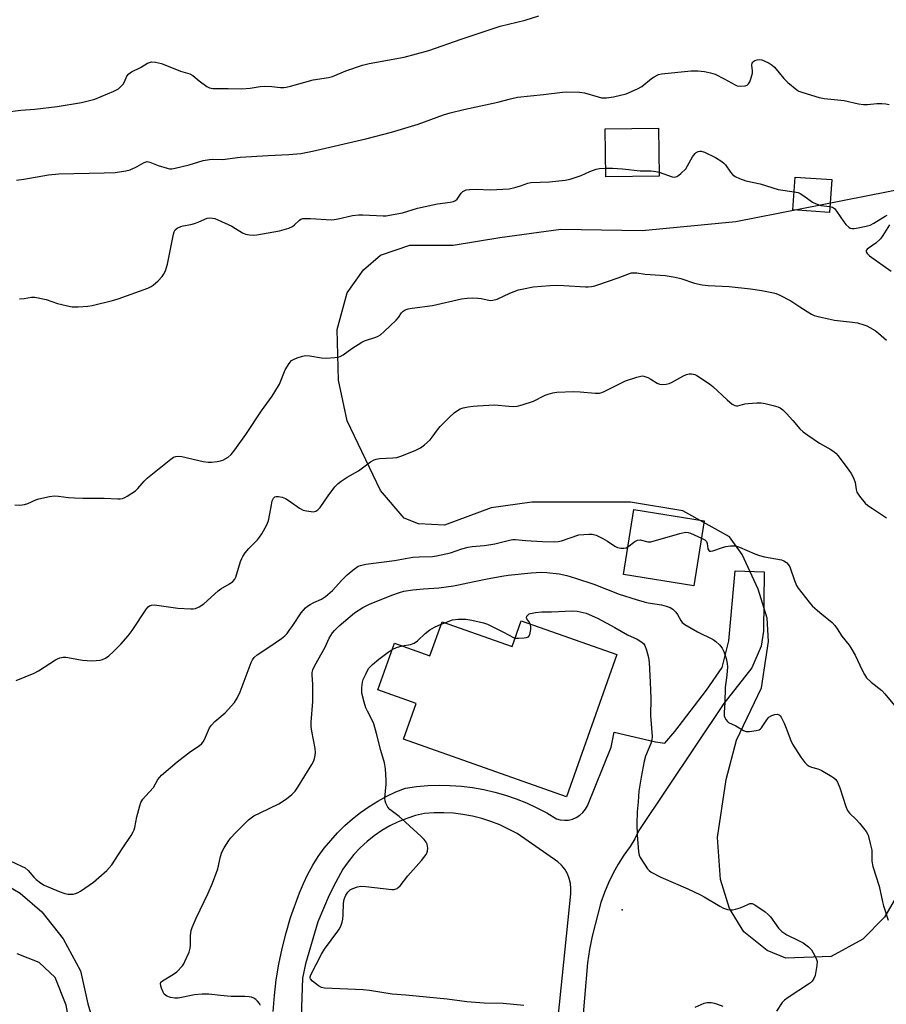
# Model space of a CAD drawing. Units: inches. Extents: x 1267766 to 1273766, y 549451 to 553451.
# Drawn here: x 1270132 to 1270434, y 550478 to 550821 of the extents above; entities that cross this region are included whole.
import ezdxf

# ---------------------------------------------------------------- set-up
doc = ezdxf.new("R2010")
doc.units = ezdxf.units.IN
doc.header["$MEASUREMENT"] = 0
for name, color, linetype in [('BLDG-Footprint', 5, 'Continuous'), ('ELEV-Spot Elevation', 7, 'Continuous'), ('NTRL-Trees', 3, 'Continuous'), ('TRANS-Driveway', 251, 'Continuous'), ('Undefined', 1, 'Continuous')]:
    doc.layers.add(name, color=color, linetype=linetype)

msp = doc.modelspace()

# ---------------------------------------------------------------- linework, layer by layer
at = {"layer": 'BLDG-Footprint'}
for points, elevation in [([(1270354.56, 550766.11), (1270336, 550765.89), (1270335.81, 550782.61), (1270354.36, 550782.83)], 569.7), ([(1270414.63, 550764.96), (1270413.85, 550753.52), (1270401.07, 550754.4), (1270401.85, 550765.83)], 570.4), ([(1270370.24, 550646.18), (1270366.64, 550623.59), (1270342.14, 550627.49), (1270345.73, 550650.08)], 597.66), ([(1270306.55, 550611.37), (1270339.78, 550599.61), (1270322.26, 550550.09), (1270265.62, 550570.14), (1270270.03, 550582.6), (1270256.64, 550587.34), (1270262.38, 550603.57), (1270274.78, 550599.19), (1270278.98, 550611.05), (1270303.38, 550602.42)], 580.98)]:
    msp.add_lwpolyline(points, close=True, dxfattribs=dict(at, elevation=elevation))
at = {"layer": 'ELEV-Spot Elevation'}
msp.add_point((1270341.71, 550510.75, 580.64), dxfattribs=at)
at = {"layer": 'NTRL-Trees'}
msp.add_lwpolyline([(1270458.75, 550552.62), (1270433, 550508.19), (1270425.5, 550500.56), (1270414.38, 550494.5), (1270398.62, 550494), (1270392.13, 550496.56), (1270384, 550503.12), (1270379, 550511.19), (1270375.88, 550521.31), (1270374.87, 550535.94), (1270377.87, 550556.19), (1270381.5, 550569.81), (1270390.13, 550588), (1270392.62, 550604.19), (1270392.13, 550612.25), (1270389, 550622.37), (1270383.5, 550634.5), (1270379, 550640.56), (1270362.75, 550649.69), (1270344.62, 550652.69), (1270310.25, 550652.69), (1270296.13, 550650.69), (1270279.88, 550644.62), (1270270.75, 550645.13), (1270265.75, 550647.13), (1270257.62, 550656.75), (1270246, 550681), (1270243, 550695.13), (1270242.5, 550712.81), (1270246, 550725.5), (1270251.62, 550733.56), (1270257.62, 550738.63), (1270267.75, 550742.13), (1270282.88, 550742.13), (1270299.13, 550744.81), (1270320.38, 550747.69), (1270348.63, 550747.19), (1270381.21, 550750.38), (1270403.6, 550754.77), (1270464.35, 550766.66)], dxfattribs=at)
at = {"layer": 'TRANS-Driveway'}
for points in [[(1270220.26, 550475.36), (1270220.64, 550480.9), (1270221.27, 550486.42), (1270222.16, 550491.91), (1270223.29, 550497.36), (1270224.67, 550502.74), (1270226.29, 550508.06), (1270229.34, 550516.66), (1270230.71, 550519.95), (1270232.27, 550523.16), (1270234.01, 550526.27), (1270235.92, 550529.28), (1270237.99, 550532.18), (1270240.23, 550534.96), (1270242.62, 550537.61), (1270245.16, 550540.11), (1270247.83, 550542.47), (1270250.63, 550544.68), (1270253.56, 550546.72), (1270256.59, 550548.6), (1270259.72, 550550.3), (1270262.95, 550551.82), (1270266.26, 550553.15), (1270270.13, 550553.69), (1270274.03, 550554.02), (1270277.94, 550554.15), (1270281.85, 550554.08), (1270285.76, 550553.81), (1270289.64, 550553.33), (1270293.49, 550552.65), (1270297.31, 550551.77), (1270301.07, 550550.7), (1270304.77, 550549.43), (1270308.4, 550547.97), (1270311.95, 550546.33), (1270315.41, 550544.5), (1270318.78, 550542.5), (1270320.15, 550542.11), (1270321.57, 550541.95), (1270323, 550542.03), (1270324.4, 550542.35), (1270325.72, 550542.9), (1270326.93, 550543.67), (1270327.99, 550544.63), (1270328.87, 550545.76), (1270329.56, 550547.01), (1270337.83, 550567.44), (1270338.92, 550572.61), (1270353.23, 550569.25), (1270356.52, 550568.74), (1270360.01, 550572.88), (1270370.98, 550587.27), (1270376.47, 550595.08), (1270378.78, 550604.39), (1270381, 550628.72), (1270391.08, 550628.36), (1270390.86, 550607.71), (1270390.07, 550602.55), (1270386.8, 550594.96), (1270377.08, 550582.53), (1270347.51, 550538.38), (1270346.09, 550535.53), (1270344.47, 550532.79), (1270342.31, 550529.81), (1270340.33, 550526.71), (1270338.53, 550523.5), (1270336.91, 550520.2), (1270335.49, 550516.8), (1270334.27, 550513.33), (1270331.23, 550501.62), (1270330.28, 550496.97), (1270329.6, 550492.27), (1270327.55, 550467.73)], [(1270318.9, 550468.73), (1270323.79, 550516.37), (1270323.87, 550518.16), (1270323.7, 550519.94), (1270323.27, 550521.68), (1270322.6, 550523.34), (1270321.7, 550524.89), (1270320.58, 550526.29), (1270319.28, 550527.52), (1270305.11, 550537.3), (1270302.17, 550538.9), (1270299.13, 550540.31), (1270296.01, 550541.53), (1270292.81, 550542.55), (1270289.56, 550543.37), (1270286.27, 550543.98), (1270282.94, 550544.38), (1270279.6, 550544.57), (1270276.24, 550544.55), (1270272.9, 550544.32), (1270269.77, 550543.56), (1270266.71, 550542.58), (1270263.73, 550541.38), (1270260.84, 550539.97), (1270258.06, 550538.35), (1270255.4, 550536.54), (1270252.89, 550534.54), (1270250.52, 550532.36), (1270248.32, 550530.02), (1270246.29, 550527.52), (1270244.44, 550524.89), (1270241.99, 550520.45), (1270239.73, 550515.91), (1270237.67, 550511.28), (1270235.8, 550506.56), (1270231.44, 550492), (1270230.41, 550487.03), (1270229.78, 550470.11)], [(1270126.98, 550519.57), (1270132.1, 550516.57), (1270139.64, 550510.11), (1270147.14, 550500.7), (1270153.16, 550489.59), (1270155.74, 550478.03), (1270158.34, 550469.17), (1270160.5, 550463.99), (1270163.17, 550461.26), (1270170.01, 550457.7), (1270167.53, 550457.3), (1270145.35, 550451.84), (1270148.42, 550458.97), (1270149.22, 550464.61), (1270149.29, 550471.23), (1270148.13, 550477.62), (1270144.3, 550487.24), (1270138.71, 550492.45), (1270131.14, 550495.48)]]:
    msp.add_lwpolyline(points, dxfattribs=at)
at = {"layer": 'Undefined'}
msp.add_line((1270278.68, 550610.21, 580), (1270279.92, 550610.72, 580), dxfattribs=at)
for points, elevation in [([(1270126.94, 550788.42), (1270132.32, 550789.05), (1270137.22, 550789.48), (1270145.05, 550790.35), (1270153.53, 550791.73), (1270158.16, 550792.97), (1270164.79, 550795.73), (1270166.36, 550796.53), (1270167.23, 550797.29), (1270167.97, 550798.21), (1270168.4, 550798.95), (1270169.24, 550800.97), (1270169.93, 550801.77), (1270170.89, 550802.39), (1270174.01, 550804), (1270176.46, 550805.42), (1270177.21, 550805.75), (1270177.85, 550805.9), (1270179.19, 550805.82), (1270181.36, 550805.34), (1270187.93, 550802.71), (1270191.25, 550801.7), (1270192.21, 550801.13), (1270194.48, 550799.28), (1270197.07, 550797.36), (1270198.08, 550796.84), (1270199.19, 550796.64), (1270201.82, 550796.59), (1270204.59, 550796.67), (1270209.34, 550796.57), (1270212.21, 550796.77), (1270215.64, 550797.29), (1270217.09, 550797.4), (1270219.72, 550797.29), (1270222.79, 550797), (1270223.88, 550796.97), (1270224.75, 550797.09), (1270226.19, 550797.44), (1270234.18, 550799.67), (1270239.47, 550800.42), (1270240.86, 550800.87), (1270245.48, 550802.81), (1270251.32, 550804.8), (1270253.57, 550805.31), (1270265.82, 550807.53), (1270274.41, 550809.84), (1270285.63, 550813.78), (1270299.22, 550818.3), (1270307.9, 550820.48), (1270312.72, 550821.99)], 566), ([(1270130.88, 550764.77), (1270133.42, 550765.08), (1270141.99, 550766.57), (1270145.55, 550766.93), (1270161.42, 550767.24), (1270165.18, 550767.43), (1270168.97, 550768), (1270170.39, 550768.36), (1270172.82, 550769.48), (1270175.32, 550770.91), (1270176.29, 550771.23), (1270177.31, 550771.06), (1270180.21, 550769.9), (1270183.26, 550768.88), (1270184.1, 550768.7), (1270184.94, 550768.7), (1270186.08, 550768.9), (1270190.93, 550770.06), (1270195.87, 550771.61), (1270198.03, 550771.99), (1270199.12, 550772.04), (1270202.51, 550771.96), (1270208.73, 550772.7), (1270218.42, 550773.38), (1270225.62, 550773.65), (1270229.89, 550774.05), (1270233.95, 550774.8), (1270252.51, 550779.17), (1270261.43, 550781.45), (1270270.66, 550784.19), (1270279.44, 550787.49), (1270281.76, 550788.22), (1270286.53, 550789.34), (1270298.41, 550791.91), (1270302.8, 550793.07), (1270305.22, 550793.59), (1270314.33, 550794.52), (1270320.92, 550795.35), (1270322.38, 550795.44), (1270326.82, 550795.33), (1270328.57, 550795.17), (1270333.36, 550793.7), (1270334.52, 550793.44), (1270336.18, 550793.43), (1270338.67, 550793.69), (1270343.09, 550794.84), (1270347.01, 550796.5), (1270348.49, 550797.35), (1270351.88, 550800.1), (1270352.82, 550800.75), (1270354.3, 550801.46), (1270355.42, 550801.73), (1270365.68, 550802.77), (1270368, 550802.75), (1270370.31, 550802.6), (1270372.48, 550802.14), (1270374.07, 550801.59), (1270377.14, 550800.05), (1270380.96, 550797.9), (1270381.75, 550797.57), (1270382.83, 550797.41), (1270384.46, 550797.57), (1270385.18, 550797.8), (1270385.71, 550798.3), (1270386.08, 550799.02), (1270386.57, 550800.35), (1270387, 550802.01), (1270387.02, 550802.83), (1270386.86, 550804.73), (1270386.97, 550805.44), (1270387.15, 550805.85), (1270387.46, 550806.17), (1270387.91, 550806.4), (1270388.7, 550806.61), (1270389.54, 550806.69), (1270390.35, 550806.59), (1270391.13, 550806.31), (1270392.89, 550805.41), (1270393.84, 550804.81), (1270394.69, 550804.03), (1270397.94, 550800.15), (1270399.38, 550798.71), (1270402.48, 550796.14), (1270403.22, 550795.71), (1270404.59, 550795.22), (1270410.25, 550793.55), (1270411.96, 550793.15), (1270418.92, 550792.42), (1270423.98, 550791.29), (1270425.69, 550791.03), (1270427.11, 550791.03), (1270430.29, 550791.42), (1270432.05, 550791.41), (1270433.5, 550791.3), (1270434.6, 550791.03)], 568), ([(1270354.54, 550767.52), (1270359.12, 550765.95), (1270359.92, 550765.83), (1270360.72, 550766.02), (1270361.43, 550766.48), (1270362.12, 550767.05), (1270363.82, 550768.74), (1270364.47, 550769.73), (1270366.22, 550772.88), (1270367.06, 550773.98), (1270367.47, 550774.34), (1270368.17, 550774.72), (1270368.67, 550774.84), (1270369.2, 550774.81), (1270370.29, 550774.46), (1270374.15, 550772.59), (1270376.38, 550771.23), (1270377.07, 550770.71), (1270377.68, 550770.12), (1270379.44, 550767.51), (1270380.14, 550766.68), (1270381.03, 550766.06), (1270382.57, 550765.33), (1270384.72, 550764.56), (1270389.73, 550763.47), (1270395.99, 550761.45), (1270401.5, 550760.73)], 570), ([(1270131.91, 550723.47), (1270133.53, 550723.6), (1270136.13, 550723.99), (1270137.27, 550723.99), (1270141.2, 550723.26), (1270145.19, 550721.86), (1270148.57, 550720.98), (1270150.27, 550720.63), (1270152.27, 550720.61), (1270155.72, 550720.88), (1270157.15, 550721.07), (1270164.28, 550722.83), (1270166.26, 550723.38), (1270176.61, 550727.2), (1270177.68, 550727.68), (1270178.4, 550728.16), (1270180.13, 550729.72), (1270181.56, 550731.18), (1270182.06, 550731.88), (1270182.67, 550733.2), (1270183.45, 550735.52), (1270185.52, 550745.95), (1270185.75, 550746.77), (1270186.11, 550747.49), (1270186.73, 550748.01), (1270188.03, 550748.62), (1270188.86, 550748.87), (1270191.57, 550749.32), (1270192.85, 550749.64), (1270194.08, 550750.09), (1270196.44, 550751.19), (1270197.24, 550751.49), (1270198.04, 550751.6), (1270199.11, 550751.52), (1270199.9, 550751.35), (1270201, 550750.95), (1270205.79, 550748.7), (1270207.08, 550747.97), (1270209.52, 550746.39), (1270210.53, 550745.89), (1270211.93, 550745.67), (1270213.38, 550745.63), (1270214.55, 550745.69), (1270222.38, 550747.13), (1270225.69, 550748.07), (1270226.96, 550748.64), (1270227.64, 550749.19), (1270229.35, 550750.83), (1270229.8, 550751.11), (1270230.49, 550751.36), (1270231.36, 550751.45), (1270233.15, 550751.43), (1270240.56, 550750.98), (1270241.42, 550751.05), (1270242.85, 550751.3), (1270247.81, 550752.4), (1270249.99, 550752.69), (1270251.44, 550752.69), (1270258.44, 550752.33), (1270259.59, 550752.37), (1270260.72, 550752.53), (1270265.24, 550753.41), (1270270.39, 550754.95), (1270275.74, 550756.21), (1270277.45, 550756.52), (1270281.81, 550757.09), (1270282.94, 550757.33), (1270283.66, 550757.64), (1270284.21, 550758.13), (1270285.68, 550760.22), (1270286.24, 550760.83), (1270286.86, 550761.19), (1270287.39, 550761.34), (1270288.54, 550761.47), (1270290.91, 550761.55), (1270295.89, 550761.43), (1270302.36, 550761.75), (1270304.37, 550762.17), (1270306.34, 550762.77), (1270308.81, 550763.66), (1270309.92, 550763.92), (1270316.37, 550764.18), (1270321.85, 550764.76), (1270323.53, 550765.14), (1270327.38, 550766.37), (1270330.45, 550767.77), (1270332.66, 550768.58), (1270333.79, 550768.8), (1270335.97, 550768.89)], 570), ([(1270335.97, 550768.89), (1270338.31, 550768.86), (1270341.84, 550768.65), (1270347.95, 550768.03), (1270351.81, 550767.98), (1270353.4, 550767.8), (1270354.54, 550767.52)], 570), ([(1270401.5, 550760.73), (1270402.91, 550760.42), (1270403.68, 550760.11), (1270404.87, 550759.33), (1270407.89, 550757.12), (1270409.17, 550756.47), (1270410.83, 550755.97), (1270413.99, 550755.54)], 570), ([(1270413.99, 550755.54), (1270414.9, 550755.3), (1270415.57, 550754.83), (1270416.31, 550753.95), (1270418.84, 550750.24), (1270419.57, 550749.3), (1270420.61, 550748.35), (1270421.08, 550748.08), (1270421.58, 550747.93), (1270422.39, 550747.94), (1270423.8, 550748.16), (1270426.66, 550748.7), (1270428.03, 550749.07), (1270429.28, 550749.73), (1270433.17, 550752.16), (1270433.92, 550752.55)], 570), ([(1270434.72, 550749.23), (1270432.46, 550745.52), (1270431.63, 550744.36), (1270430, 550742.83), (1270426.97, 550740.76), (1270426.59, 550740.22), (1270426.61, 550739.81), (1270426.95, 550739.19), (1270427.77, 550738.43), (1270435.28, 550733.09)], 570), ([(1270130.23, 550651.7), (1270131.98, 550651.63), (1270132.84, 550651.68), (1270133.69, 550651.85), (1270134.8, 550652.21), (1270137.59, 550653.42), (1270138.66, 550653.79), (1270142.36, 550654.62), (1270144.07, 550654.86), (1270145.52, 550654.77), (1270148.97, 550654.28), (1270151.01, 550654.16), (1270153.93, 550654.08), (1270161.37, 550654.06), (1270166.11, 550653.77), (1270166.99, 550653.8), (1270167.8, 550653.97), (1270168.58, 550654.3), (1270169.34, 550654.73), (1270172.27, 550656.66), (1270173.1, 550657.42), (1270175.26, 550659.98), (1270176.49, 550661.15), (1270184.57, 550667.66), (1270185.55, 550668.28), (1270186.36, 550668.55), (1270187.22, 550668.66), (1270188.36, 550668.54), (1270195.81, 550666.82), (1270197.54, 550666.55), (1270198.7, 550666.58), (1270200.75, 550666.81), (1270201.9, 550667.01), (1270202.73, 550667.27), (1270204.51, 550668.31), (1270205.62, 550669.27), (1270206.91, 550670.89), (1270210.7, 550676.26), (1270216.1, 550684.44), (1270219.84, 550689.58), (1270220.8, 550691.01), (1270222.35, 550693.74), (1270224.39, 550698.68), (1270225.74, 550700.89), (1270226.62, 550701.93), (1270227.25, 550702.35), (1270228.55, 550702.88), (1270230.45, 550703.47), (1270231.54, 550703.66), (1270232.94, 550703.59), (1270237.07, 550702.92), (1270238.55, 550702.76), (1270241.65, 550702.99), (1270242.76, 550703.15), (1270243.55, 550703.38), (1270244.56, 550703.94), (1270247.64, 550706.16), (1270251.01, 550708.36), (1270252.05, 550708.82), (1270255.96, 550710.14), (1270256.78, 550710.49), (1270257.53, 550710.92), (1270258.85, 550712.04), (1270263.05, 550716.04), (1270263.8, 550716.91), (1270264.92, 550718.54), (1270265.46, 550719.14), (1270266.13, 550719.58), (1270267.16, 550719.96), (1270268.59, 550720.23), (1270275.65, 550721.13), (1270285.78, 550723.39), (1270287.74, 550723.68), (1270289.42, 550723.78), (1270291.47, 550723.68), (1270292.6, 550723.53), (1270295.29, 550722.93), (1270295.87, 550722.88), (1270296.63, 550722.94), (1270298.16, 550723.36), (1270302.62, 550725.44), (1270305.63, 550726.53), (1270307.31, 550726.97), (1270310.73, 550727.57), (1270316.53, 550728.04), (1270318.82, 550728.14), (1270321.39, 550728.08), (1270328.97, 550727.6), (1270329.83, 550727.6), (1270331.02, 550727.73), (1270332.17, 550727.98), (1270333.26, 550728.33), (1270340.25, 550730.76), (1270344.18, 550732.24), (1270344.95, 550732.45), (1270345.73, 550732.53), (1270346.83, 550732.47), (1270349.72, 550732.04), (1270356.64, 550731.55), (1270360.1, 550731), (1270362.09, 550730.53), (1270366.82, 550728.9), (1270369.54, 550728.31), (1270371.65, 550728.09), (1270378.94, 550727.76), (1270386.38, 550726.97), (1270390.28, 550726.36), (1270394.39, 550725.53), (1270395.25, 550725.28), (1270396.31, 550724.84), (1270400.43, 550722.73), (1270403.52, 550720.62), (1270406.05, 550719.01), (1270407.59, 550718.1), (1270408.54, 550717.67), (1270410.41, 550717.15), (1270415.54, 550716.02), (1270421.84, 550715.36), (1270423.54, 550715.06), (1270425.78, 550714.4), (1270426.87, 550714), (1270427.94, 550713.47), (1270429.75, 550712.41), (1270430.93, 550711.52), (1270433.74, 550709.08)], 572), ([(1270130.76, 550590.65), (1270137, 550593.14), (1270138.52, 550593.97), (1270144.38, 550597.77), (1270145.14, 550598.18), (1270145.95, 550598.48), (1270147.11, 550598.69), (1270147.99, 550598.69), (1270153.89, 550597.71), (1270157.11, 550597.46), (1270158.56, 550597.52), (1270159.99, 550597.71), (1270160.81, 550597.94), (1270161.8, 550598.41), (1270162.96, 550599.17), (1270164.47, 550600.57), (1270167.19, 550603.27), (1270169.72, 550606.13), (1270171.08, 550607.94), (1270176.16, 550615.51), (1270176.71, 550616.19), (1270177.13, 550616.55), (1270177.82, 550616.86), (1270178.89, 550616.96), (1270187.01, 550615.72), (1270191.49, 550615.5), (1270192.38, 550615.53), (1270193.21, 550615.69), (1270194.46, 550616.26), (1270196.12, 550617.29), (1270201.06, 550621.84), (1270202.03, 550622.47), (1270205.05, 550624.19), (1270206.18, 550625.02), (1270206.83, 550625.81), (1270207.2, 550626.53), (1270208.88, 550631.96), (1270209.27, 550633.03), (1270209.65, 550633.79), (1270210.47, 550634.99), (1270211.76, 550636.59), (1270214.71, 550639.55), (1270215.5, 550640.44), (1270216.3, 550641.69), (1270218.02, 550644.83), (1270218.5, 550645.91), (1270218.73, 550646.76), (1270219.59, 550651.73), (1270219.9, 550653.07), (1270220.31, 550654), (1270220.82, 550654.49), (1270221.24, 550654.67), (1270222.02, 550654.68), (1270223.39, 550654.35), (1270224.47, 550653.94), (1270225.73, 550653.16), (1270229.35, 550650.57), (1270230.64, 550649.91), (1270231.75, 550649.64), (1270233.46, 550649.38), (1270234.29, 550649.35), (1270235.06, 550649.53), (1270235.75, 550650), (1270236.53, 550650.84), (1270239.29, 550654.91), (1270241.71, 550658.03), (1270242.78, 550659.13), (1270243.92, 550660.01), (1270245.92, 550661.31), (1270249.95, 550663.57), (1270254.11, 550666.71), (1270255.36, 550667.45), (1270256.11, 550667.68), (1270257.19, 550667.85), (1270261.82, 550668.05), (1270263.24, 550668.26), (1270264.64, 550668.73), (1270269.6, 550670.7), (1270271.47, 550671.56), (1270272.87, 550672.62), (1270274.83, 550674.4), (1270275.57, 550675.28), (1270277.4, 550677.85), (1270278.31, 550678.99), (1270281.55, 550682.29), (1270283.25, 550683.81), (1270284.36, 550684.62), (1270285.31, 550685.16), (1270286.39, 550685.5), (1270288.08, 550685.83), (1270289.78, 550686.11), (1270291.37, 550686.24), (1270297.23, 550686.49), (1270302.26, 550686.03), (1270304, 550686), (1270305.15, 550686.11), (1270306.85, 550686.57), (1270310.77, 550687.85), (1270314.85, 550689.85), (1270315.9, 550690.29), (1270317.56, 550690.74), (1270318.97, 550690.99), (1270324.84, 550691.21), (1270327.11, 550691.09), (1270332.34, 550690.59), (1270333.76, 550690.63), (1270334.59, 550690.88), (1270335.39, 550691.23), (1270342.86, 550694.86), (1270346.78, 550696.19), (1270348.18, 550696.56), (1270348.74, 550696.6), (1270349.28, 550696.52), (1270350.63, 550696.04), (1270351.67, 550695.49), (1270353.92, 550694.09), (1270354.69, 550693.73), (1270355.52, 550693.58), (1270356.96, 550693.69), (1270358.09, 550693.95), (1270358.91, 550694.3), (1270363.06, 550696.63), (1270364.12, 550697.14), (1270364.95, 550697.35), (1270365.81, 550697.35), (1270366.95, 550697.11), (1270367.72, 550696.75), (1270372.08, 550693.89), (1270373.21, 550692.94), (1270378.22, 550688.25), (1270380, 550686.8), (1270380.95, 550686.26), (1270381.45, 550686.16), (1270381.97, 550686.17), (1270384.43, 550686.86), (1270385.59, 550687.04), (1270388.54, 550687.26), (1270390.01, 550687.28), (1270391.43, 550687.06), (1270394.25, 550686.35), (1270395.91, 550685.86), (1270396.67, 550685.52), (1270397.58, 550684.8), (1270398.83, 550683.53), (1270401.06, 550681.14), (1270403.51, 550678.2), (1270404.71, 550677.09), (1270406.29, 550675.93), (1270410.41, 550673.19), (1270414.32, 550671.02), (1270415.47, 550670.23), (1270416, 550669.73), (1270416.81, 550668.75), (1270420.55, 550663.82), (1270421.39, 550662.61), (1270422.16, 550661.11), (1270422.77, 550659.55), (1270423.12, 550657.02), (1270423.41, 550656.12), (1270424.33, 550654.72), (1270426.3, 550652.3), (1270427.15, 550651.56), (1270428.78, 550650.41), (1270433.72, 550647.23)], 574), ([(1270343.68, 550637.16), (1270346.06, 550638.97), (1270347, 550639.43), (1270347.91, 550639.51), (1270350.62, 550638.87), (1270351.7, 550638.87), (1270361.79, 550641.72), (1270363.77, 550642.19), (1270364.61, 550642.16), (1270365.43, 550641.91), (1270369.28, 550640.16)], 576), ([(1270128.61, 550527.77), (1270132.58, 550525.99), (1270133.86, 550525.34), (1270134.92, 550524.48), (1270136.92, 550522.12), (1270137.69, 550521.32), (1270139.26, 550520.11), (1270140.5, 550519.39), (1270145.76, 550517.18), (1270147.72, 550516.49), (1270148.86, 550516.25), (1270149.73, 550516.18), (1270150.55, 550516.26), (1270151.35, 550516.44), (1270152.37, 550516.82), (1270153.13, 550517.24), (1270157.66, 550520.45), (1270162.33, 550524.49), (1270164.01, 550526.46), (1270167.62, 550532.02), (1270170.75, 550536.61), (1270171.46, 550537.88), (1270171.81, 550538.67), (1270172.05, 550539.48), (1270172.74, 550543.12), (1270173.79, 550547.02), (1270174.19, 550548.1), (1270174.87, 550549.25), (1270175.73, 550550.34), (1270178.54, 550553.37), (1270180.1, 550556.09), (1270180.77, 550556.97), (1270181.37, 550557.61), (1270186.82, 550562.3), (1270191.48, 550565.86), (1270194.47, 550567.86), (1270195.34, 550568.63), (1270195.89, 550569.3), (1270196.34, 550570.04), (1270197.64, 550573.36), (1270198.06, 550574.12), (1270198.74, 550575.06), (1270199.92, 550576.33), (1270203.51, 550579.29), (1270206.75, 550582.97), (1270207.7, 550584.45), (1270208.77, 550586.6), (1270212.52, 550596.86), (1270212.98, 550597.84), (1270213.57, 550598.65), (1270214.66, 550599.56), (1270218.66, 550602.18), (1270223.08, 550605.26), (1270224.26, 550606.17), (1270225.04, 550606.98), (1270226.06, 550608.29), (1270227.05, 550609.69), (1270229.97, 550614.17), (1270231.5, 550615.94), (1270232.16, 550616.49), (1270233.11, 550617.08), (1270234.37, 550617.72), (1270237, 550618.9), (1270238.43, 550619.85), (1270240.81, 550621.94), (1270244.15, 550625.54), (1270245.96, 550627.36), (1270247.94, 550629.04), (1270249.32, 550630.08), (1270249.81, 550630.36), (1270250.57, 550630.65), (1270252.47, 550631.09), (1270262.44, 550632.36), (1270268.83, 550633.48), (1270271.05, 550633.67), (1270275.68, 550633.78), (1270277.11, 550633.96), (1270281.9, 550635.03), (1270285.88, 550636.45), (1270288.02, 550637.03), (1270289.47, 550637.23), (1270293.66, 550637.58), (1270295.93, 550637.9), (1270297.36, 550638.18), (1270302.48, 550639.45), (1270303.63, 550639.64), (1270304.55, 550639.65), (1270308.08, 550639.28), (1270314, 550638.93), (1270318.27, 550638.88), (1270319.42, 550639), (1270320.55, 550639.26), (1270326.55, 550641.33), (1270330.05, 550641.52), (1270331.19, 550641.51), (1270331.75, 550641.43), (1270332.58, 550641.15), (1270334.98, 550639.96), (1270336.55, 550639.09), (1270339.08, 550637.35), (1270340.07, 550636.88), (1270341.16, 550636.65), (1270342.25, 550636.61), (1270343.02, 550636.79), (1270343.68, 550637.16)], 576), ([(1270369.28, 550640.16), (1270370.48, 550639.51), (1270371.04, 550638.97), (1270371.27, 550638.27), (1270371.53, 550636.42), (1270371.81, 550635.87), (1270372.09, 550635.64), (1270372.52, 550635.58), (1270373.29, 550635.73), (1270376.65, 550636.94), (1270377.79, 550637.27), (1270379.44, 550637.48), (1270381.09, 550637.45), (1270382.47, 550637.01), (1270387.91, 550634.65), (1270389.5, 550634.05), (1270391.22, 550633.64), (1270397.1, 550632.58), (1270397.92, 550632.29), (1270398.85, 550631.68), (1270399.63, 550630.89), (1270400.06, 550630.16), (1270401.63, 550625.44), (1270402.4, 550623.66), (1270402.97, 550622.69), (1270406.72, 550617.87), (1270407.87, 550616.57), (1270410.5, 550614.26), (1270414.75, 550610.8), (1270415.73, 550609.78), (1270416.53, 550608.63), (1270418.14, 550606.02), (1270420.66, 550602.94), (1270421.3, 550601.98), (1270422.73, 550599.41), (1270425.19, 550594.18), (1270425.99, 550592.69), (1270426.76, 550591.53), (1270428.35, 550590.05), (1270432.11, 550587.09), (1270433.1, 550586), (1270436.46, 550581.91)], 576), ([(1270215.81, 550477.46), (1270215.42, 550478.17), (1270214.76, 550479.02), (1270214.13, 550479.57), (1270213.42, 550480.02), (1270212.65, 550480.35), (1270211.81, 550480.52), (1270210.34, 550480.63), (1270207.66, 550480.58), (1270205.64, 550480.66), (1270201.91, 550480.92), (1270197.78, 550481.38), (1270195.45, 550481.45), (1270192.78, 550481.2), (1270187.08, 550480.06), (1270185.93, 550480.04), (1270184.52, 550480.31), (1270183.17, 550480.76), (1270182.69, 550481.02), (1270182.3, 550481.38), (1270181.88, 550482.12), (1270181.33, 550483.51), (1270181.08, 550484.34), (1270181, 550485.12), (1270181.15, 550485.56), (1270181.69, 550486.08), (1270185.54, 550488.4), (1270186.62, 550489.22), (1270188.61, 550491.29), (1270189.1, 550491.99), (1270189.51, 550492.77), (1270190.91, 550496.03), (1270191.35, 550497.41), (1270191.44, 550498.48), (1270191.4, 550501.86), (1270191.65, 550503.54), (1270191.98, 550504.65), (1270193.39, 550507.88), (1270197.53, 550516.59), (1270199.06, 550520.07), (1270200.94, 550525.07), (1270201.86, 550529.3), (1270202.36, 550530.85), (1270203.18, 550532.39), (1270204.73, 550534.87), (1270205.47, 550535.79), (1270207.1, 550537.53), (1270211.65, 550542.06), (1270212.52, 550542.83), (1270213.52, 550543.46), (1270215.63, 550544.58), (1270222.14, 550547.62), (1270224.84, 550549.45), (1270226.73, 550550.9), (1270227.82, 550552.07), (1270228.82, 550553.44), (1270233.69, 550561.31), (1270234.34, 550562.66), (1270234.63, 550563.45), (1270234.83, 550564.48), (1270234.9, 550565.54), (1270234.79, 550566.95), (1270233.67, 550572.9), (1270233.44, 550574.63), (1270233.47, 550576.12), (1270234.03, 550583.3), (1270233.99, 550589.22), (1270233.75, 550592.61), (1270233.81, 550593.43), (1270233.99, 550594.25), (1270234.7, 550595.82), (1270238.27, 550602.19), (1270239.74, 550605.36), (1270240.88, 550607.16), (1270241.6, 550608.02), (1270243.2, 550609.65), (1270248.55, 550614.15), (1270251.39, 550616.03), (1270253.7, 550617.18), (1270261.55, 550620.33), (1270264.16, 550621.23), (1270265.74, 550621.65), (1270268.76, 550622.13), (1270272.48, 550622.5), (1270277.92, 550622.88), (1270282.92, 550623.54), (1270284.67, 550623.85), (1270287.97, 550624.64), (1270294.08, 550625.83), (1270299.82, 550626.9), (1270301.95, 550627.23), (1270310.03, 550628.12), (1270313.45, 550628.29), (1270315.47, 550628.2), (1270319.8, 550627.75), (1270322.38, 550627.15), (1270325.45, 550626.23), (1270331.79, 550624.08), (1270340.63, 550620.69), (1270346.57, 550618.77), (1270349.36, 550617.95), (1270350.69, 550617.64), (1270355.34, 550616.94), (1270357.03, 550616.49), (1270358.4, 550616.02), (1270359.37, 550615.44), (1270360.39, 550614.42), (1270360.97, 550613.58), (1270362.05, 550611.44), (1270362.58, 550610.8), (1270363.45, 550610.06), (1270367.9, 550607.49), (1270373.31, 550604.85), (1270374.25, 550604.17), (1270375.57, 550602.98), (1270376.47, 550601.89), (1270377.1, 550600.7), (1270377.92, 550598.22), (1270378.28, 550596.53), (1270378.3, 550595.37), (1270378.09, 550592.44), (1270377.5, 550588.18), (1270377.4, 550582.89), (1270377.14, 550579.4), (1270377.21, 550578.27), (1270377.39, 550577.74), (1270377.79, 550576.99), (1270378.31, 550576.32), (1270378.73, 550575.98), (1270381.2, 550574.76), (1270383.9, 550573.14), (1270384.84, 550572.81), (1270385.99, 550572.81), (1270388.34, 550573.14), (1270389.42, 550573.45), (1270389.86, 550573.75), (1270390.23, 550574.17), (1270391.98, 550576.92), (1270392.77, 550577.78), (1270393.78, 550578.36), (1270394.86, 550578.76), (1270395.65, 550578.84), (1270396.3, 550578.61), (1270396.67, 550578.28), (1270397, 550577.83), (1270398.07, 550575.7), (1270398.8, 550574.05), (1270400.38, 550569.76), (1270400.96, 550568.45), (1270403.82, 550563.91), (1270405.3, 550562.04), (1270406.11, 550561.2), (1270406.77, 550560.72), (1270407.53, 550560.4), (1270409.84, 550559.81), (1270410.93, 550559.4), (1270414.71, 550557.23), (1270415.41, 550556.73), (1270416, 550556.14), (1270416.59, 550555.15), (1270417.43, 550553.28), (1270419.5, 550546.71), (1270420.08, 550545.37), (1270420.81, 550544.47), (1270423.14, 550542.19), (1270424.3, 550540.9), (1270426.61, 550537.98), (1270427.04, 550537.26), (1270427.27, 550536.73), (1270428.05, 550533.88), (1270428.55, 550531.57), (1270428.62, 550530.69), (1270428.57, 550527.74), (1270428.9, 550525.82), (1270431.12, 550519), (1270432.24, 550513.58), (1270432.61, 550512.16), (1270434.29, 550507.16)], 578), ([(1270309.65, 550610.27), (1270309.22, 550611.08), (1270308.48, 550612.01), (1270308.38, 550612.38), (1270308.54, 550612.96), (1270308.94, 550613.5), (1270309.33, 550613.77), (1270309.83, 550613.96), (1270311.52, 550614.26), (1270313.69, 550614.45), (1270317.08, 550614.45), (1270324.22, 550614.88), (1270325.97, 550614.75), (1270329.12, 550614.01), (1270333.1, 550612.25), (1270339.16, 550609.02), (1270343.56, 550606.52), (1270346.96, 550604.96), (1270348.22, 550604.18), (1270349.1, 550603.44), (1270349.56, 550602.75), (1270350.11, 550601.14), (1270350.79, 550598.63), (1270351.06, 550596.8), (1270351.44, 550590.06), (1270351.49, 550587.24), (1270351.69, 550584.28), (1270351.6, 550578.45), (1270352.08, 550571.08), (1270351.98, 550569.96), (1270351.68, 550568.62), (1270349.82, 550564.21), (1270349.31, 550562.48), (1270348.24, 550556.98), (1270347.46, 550552.09), (1270347.2, 550548.41), (1270346.85, 550544.88), (1270346.78, 550540.66), (1270346.95, 550536.87), (1270347.39, 550530.9), (1270347.62, 550529.75), (1270347.97, 550528.97), (1270350.49, 550525.05), (1270351.05, 550524.41), (1270351.75, 550523.9), (1270355.19, 550522.14), (1270364.51, 550518.13), (1270369, 550516.04), (1270370.25, 550515.34), (1270375.66, 550512), (1270376.95, 550511.31), (1270378.35, 550510.92), (1270379.22, 550510.8), (1270380.09, 550510.79), (1270381.18, 550511), (1270382.79, 550511.52), (1270384.11, 550512.02), (1270385.64, 550512.78), (1270386.15, 550512.93), (1270386.91, 550512.95), (1270387.9, 550512.53), (1270391.45, 550510.05), (1270392.55, 550509.14), (1270393.28, 550508.29), (1270396.12, 550504.44), (1270397.29, 550503.23), (1270398.97, 550502.1), (1270403.09, 550500.1), (1270404.65, 550499.24), (1270405.64, 550498.61), (1270406.54, 550497.85), (1270407.56, 550496.8), (1270408.19, 550495.85), (1270409.19, 550493.81), (1270409.5, 550492.76), (1270409.45, 550491.34), (1270408.81, 550487.88), (1270408.44, 550486.83), (1270407.86, 550485.97), (1270407.27, 550485.4), (1270406.57, 550484.89), (1270399.41, 550480.2), (1270398.22, 550479.34), (1270397.41, 550478.5), (1270395.44, 550475.54)], 580), ([(1270279.92, 550610.72), (1270282.65, 550611.65), (1270284.64, 550611.99), (1270287.3, 550611.99), (1270289.41, 550611.63), (1270293.39, 550610.66), (1270294.78, 550610.21), (1270300.39, 550607.43), (1270303.82, 550605.58), (1270304.42, 550605.36)], 580), ([(1270265.08, 550602.61), (1270267.97, 550603.16), (1270269.29, 550603.58), (1270270.41, 550604.4), (1270273.16, 550606.95), (1270274.76, 550608.28), (1270276.39, 550609.21), (1270278.68, 550610.21)], 580), ([(1270304.42, 550605.36), (1270305.56, 550605.28), (1270307.59, 550605.39), (1270308.4, 550605.52), (1270309.07, 550605.82), (1270309.35, 550606.19), (1270309.55, 550606.66), (1270309.89, 550608.29), (1270309.91, 550609.4), (1270309.65, 550610.27)], 580), ([(1270307.49, 550477.46), (1270300.21, 550478.2), (1270293.69, 550478.33), (1270287.58, 550478.79), (1270280.77, 550479.73), (1270266.33, 550481.11), (1270261.68, 550481.4), (1270253.73, 550482.64), (1270251.53, 550482.89), (1270238.02, 550483.49), (1270237, 550483.71), (1270235.98, 550484.28), (1270233.86, 550485.94), (1270233.17, 550486.74), (1270233.09, 550486.96), (1270233.09, 550487.43), (1270233.35, 550488.2), (1270236.99, 550495.35), (1270238.12, 550497.05), (1270242.75, 550503.35), (1270243.2, 550504.07), (1270243.7, 550505.1), (1270244.21, 550506.44), (1270244.49, 550507.55), (1270244.59, 550508.99), (1270244.69, 550513.08), (1270244.86, 550514.36), (1270245.1, 550515.11), (1270245.45, 550515.86), (1270246.24, 550516.96), (1270247.03, 550517.69), (1270247.99, 550518.23), (1270249.58, 550518.79), (1270250.69, 550518.98), (1270252.44, 550518.88), (1270261.45, 550517.85), (1270262.31, 550517.87), (1270263.31, 550518.19), (1270263.75, 550518.5), (1270264.36, 550519.11), (1270267.12, 550522.62), (1270271.83, 550527.95), (1270273.41, 550530.05), (1270273.7, 550530.54), (1270273.95, 550531.18), (1270274.03, 550532.26), (1270273.82, 550533.62), (1270273.48, 550534.35), (1270272.81, 550535.23), (1270271.77, 550536.28), (1270266.28, 550541.32), (1270264.04, 550543.21), (1270260.81, 550545.67), (1270260.08, 550546.55), (1270259.43, 550547.86), (1270259.15, 550548.68), (1270259.05, 550549.65), (1270259.5, 550554.49), (1270259.56, 550555.92), (1270259.25, 550559.88), (1270258.94, 550561.89), (1270257.73, 550566.19), (1270256.18, 550572.16), (1270255.2, 550575.47), (1270254.69, 550576.82), (1270252.99, 550579.97), (1270252.5, 550581.06), (1270251.91, 550583.05), (1270251.12, 550586.21), (1270251.01, 550587.06), (1270251.03, 550588.16), (1270251.29, 550590.06), (1270251.57, 550590.89), (1270252.41, 550592.78), (1270253.06, 550594.1), (1270253.51, 550594.84), (1270254.73, 550596.12), (1270256.97, 550598.07), (1270260.2, 550600.44), (1270261.59, 550601.35)], 580), ([(1270261.59, 550601.35), (1270263.13, 550602.09), (1270265.08, 550602.61)], 580), ([(1270376.79, 550477.12), (1270374.65, 550477.97), (1270373.83, 550478.22), (1270372.67, 550478.37), (1270371.21, 550478.38), (1270370.11, 550478.15), (1270367.03, 550476.8)], 580)]:
    msp.add_lwpolyline(points, dxfattribs=dict(at, elevation=elevation))

doc.saveas('drawing.dxf')
